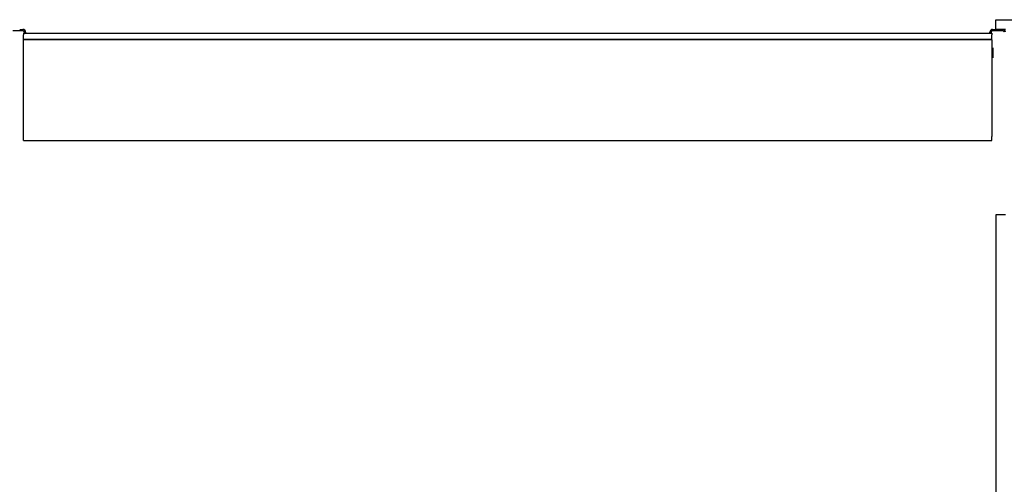
# Model space of a CAD drawing. Units: millimetres. Extents: x 8498 to 12385, y 982 to 3036.
# Drawn here: x 10888 to 11140, y 2532 to 2651 of the extents above; entities that cross this region are included whole.
import ezdxf

# ---------------------------------------------------------------- set-up
doc = ezdxf.new("R2010")
doc.units = ezdxf.units.MM
doc.layers.add('q_konstruktion', color=7, linetype='Continuous', lineweight=30)

# ---------------------------------------------------------------- blocks, each defined once
blk = doc.blocks.new('carport_mitte_ansicht_2')
at = {"layer": 'q_konstruktion', "linetype": 'Continuous'}
for p, q in [((20224.79, 7504.36), (20264.79, 7504.36)), ((20224.79, 7499.36), (20224.79, 7504.36)), ((20224.79, 7504.36), (20264.79, 7504.36)), ((20224.79, 7499.36), (20224.79, 7504.36)), ((19721.19, 7498.76), (19726.39, 7498.76)), ((19724.79, 7499.36), (19726.39, 7499.36)), ((19726.79, 7497.39), (19726.79, 7496.59)), ((19726.79, 7497.39), (20222.79, 7497.39)), ((19726.79, 7494.25), (19726.79, 7496.59)), ((19727.19, 7497.96), (19727.19, 7497.76)), ((19727.19, 7497.39), (19727.19, 7497.76)), ((19727.79, 7497.96), (19727.79, 7497.76)), ((19727.79, 7497.39), (19727.79, 7497.76)), ((20221.79, 7497.76), (20221.79, 7497.96)), ((20221.79, 7497.76), (20221.79, 7497.46)), ((20222.39, 7497.76), (20222.39, 7497.96)), ((20222.39, 7497.76), (20222.39, 7497.46)), ((20222.79, 7497.39), (20222.79, 7496.59)), ((20222.79, 7494.25), (20222.79, 7496.59)), ((20223.19, 7499.36), (20224.79, 7499.36)), ((20223.19, 7498.76), (20228.39, 7498.76)), ((20229.79, 7499.36), (20224.79, 7499.36)), ((20229.79, 7499.36), (20224.79, 7499.36)), ((20222.79, 7494.25), (19726.79, 7494.25)), ((19726.79, 7494.25), (19726.79, 7493.95)), ((20222.79, 7493.95), (19726.79, 7493.95)), ((19726.79, 7444.51), (19726.79, 7493.95)), ((20222.79, 7493.95), (20222.79, 7494.25)), ((20222.79, 7493.95), (20222.79, 7444.51)), ((20222.79, 7490.16), (20223.19, 7490.16)), ((20223.39, 7489.95), (20223.39, 7484.78)), ((20223.19, 7484.56), (20222.79, 7484.56)), ((19726.79, 7442.36), (19726.79, 7444.51)), ((19726.79, 7442.36), (20222.79, 7442.36)), ((20222.79, 7442.36), (20222.79, 7444.51)), ((20229.79, 7404.36), (20224.79, 7404.36)), ((20224.79, 7404.36), (20224.79, 6904.36)), ((20229.79, 7404.36), (20224.79, 7404.36)), ((20224.79, 7404.36), (20224.79, 6904.36))]:
    blk.add_line(p, q, dxfattribs=at)
for centre, radius, start, end in [((19726.39, 7497.96), 1.4, 0, 90), ((19726.39, 7497.96), 0.8, 0, 90), ((20223.19, 7497.96), 1.4, 90, 180), ((20223.19, 7497.96), 0.8, 90, 180), ((20228.39, 7497.96), 1.4, 0, 90), ((20228.39, 7497.96), 0.8, 0, 90)]:
    blk.add_arc(centre, radius, start, end, dxfattribs=at)

msp = doc.modelspace()

# ---------------------------------------------------------------- block references
at = {"xscale": 0.5, "yscale": 0.5, "zscale": 0.5}
msp.add_blockref('carport_mitte_ansicht_2', (1025.34, -1100.81), dxfattribs=at)

doc.saveas('drawing.dxf')
